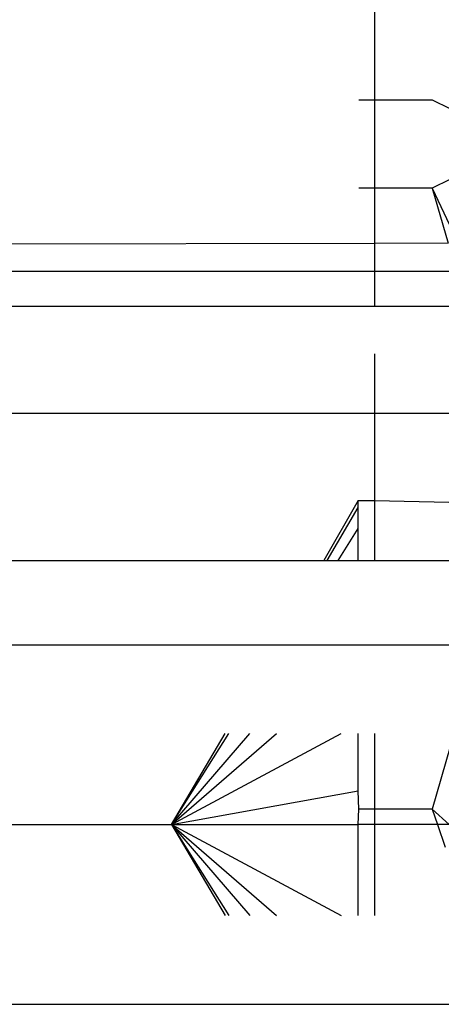
# Model space of a CAD drawing. Units: metres. Extents: x -13.9 to 10.4, y -7.1 to 16.3.
# Drawn here: x -7.1 to -7.1, y -3.2 to -3.2 of the extents above; entities that cross this region are included whole.
import ezdxf

# ---------------------------------------------------------------- set-up
doc = ezdxf.new("R2010")
doc.units = ezdxf.units.M

msp = doc.modelspace()

# ---------------------------------------------------------------- linework, layer by layer
for p, q in [((-7.113215, -3.153389), (-7.113215, -3.174006)), ((-7.113457, -3.174006), (-7.113215, -3.174006)), ((-7.113215, -3.174006), (-7.112319, -3.174006)), ((-7.113215, -3.174006), (-7.113215, -3.175374)), ((-7.112319, -3.174006), (-7.112046, -3.174141)), ((-7.112046, -3.17524), (-7.112319, -3.175374)), ((-7.113215, -3.175374), (-7.113457, -3.175374)), ((-7.112319, -3.175374), (-7.113215, -3.175374)), ((-7.113215, -3.175374), (-7.113215, -3.17623)), ((-7.112319, -3.175374), (-7.111919, -3.176228)), ((-7.112319, -3.175374), (-7.112073, -3.176228)), ((-7.113215, -3.17623), (-7.119477, -3.176245)), ((-7.112073, -3.176228), (-7.113215, -3.17623)), ((-7.113215, -3.17623), (-7.113215, -3.176662)), ((-7.119477, -3.176662), (-7.113215, -3.176662)), ((-7.113215, -3.176662), (-7.111966, -3.176662)), ((-7.113215, -3.176662), (-7.113215, -3.177203)), ((-7.119477, -3.177203), (-7.113215, -3.177203)), ((-7.113215, -3.177203), (-7.111838, -3.177203)), ((-7.113215, -3.177942), (-7.113215, -3.178861)), ((-7.119477, -3.178861), (-7.113215, -3.178861)), ((-7.113215, -3.178861), (-7.113215, -3.180215)), ((-7.113215, -3.178861), (-7.111587, -3.178861)), ((-7.113466, -3.180215), (-7.114002, -3.181143)), ((-7.113466, -3.180325), (-7.113466, -3.180215)), ((-7.113466, -3.180215), (-7.113215, -3.180215)), ((-7.113215, -3.180215), (-7.113215, -3.181143)), ((-7.113215, -3.180215), (-7.111516, -3.180253)), ((-7.113949, -3.181143), (-7.113466, -3.180325)), ((-7.113466, -3.180649), (-7.113466, -3.180325)), ((-7.113779, -3.181143), (-7.113466, -3.180649)), ((-7.113466, -3.181143), (-7.113466, -3.180649)), ((-7.119477, -3.181143), (-7.114002, -3.181143)), ((-7.114002, -3.181143), (-7.113949, -3.181143)), ((-7.113949, -3.181143), (-7.113779, -3.181143)), ((-7.113779, -3.181143), (-7.113466, -3.181143)), ((-7.113466, -3.181143), (-7.113215, -3.181143)), ((-7.113215, -3.181143), (-7.111549, -3.181143)), ((-7.119477, -3.18245), (-7.108658, -3.18245)), ((-7.116365, -3.185237), (-7.115533, -3.183826)), ((-7.116365, -3.185237), (-7.115474, -3.183826)), ((-7.116365, -3.185237), (-7.115148, -3.183826)), ((-7.116365, -3.185237), (-7.114737, -3.183826)), ((-7.116365, -3.185237), (-7.11373, -3.183826)), ((-7.113466, -3.184712), (-7.113466, -3.183826)), ((-7.113215, -3.183826), (-7.113215, -3.184997)), ((-7.112042, -3.184034), (-7.112319, -3.184997)), ((-7.116365, -3.185237), (-7.113466, -3.184712)), ((-7.113457, -3.184997), (-7.113466, -3.184712)), ((-7.113466, -3.185237), (-7.113457, -3.184997)), ((-7.113215, -3.184997), (-7.113457, -3.184997)), ((-7.112319, -3.184997), (-7.113215, -3.184997)), ((-7.113215, -3.184997), (-7.113215, -3.185237)), ((-7.112319, -3.184997), (-7.112059, -3.185237)), ((-7.112319, -3.184997), (-7.112238, -3.185237)), ((-7.119498, -3.185237), (-7.116365, -3.185237)), ((-7.116365, -3.185237), (-7.11373, -3.186647)), ((-7.116365, -3.185237), (-7.114737, -3.186647)), ((-7.116365, -3.185237), (-7.115148, -3.186647)), ((-7.116365, -3.185237), (-7.115474, -3.186647)), ((-7.116365, -3.185237), (-7.115533, -3.186647)), ((-7.116365, -3.185237), (-7.113466, -3.185237)), ((-7.113215, -3.185237), (-7.113466, -3.185237)), ((-7.113466, -3.186647), (-7.113466, -3.185237)), ((-7.113215, -3.185237), (-7.113215, -3.186647)), ((-7.112238, -3.185237), (-7.113215, -3.185237)), ((-7.112238, -3.185237), (-7.11212, -3.185588)), ((-7.112059, -3.185237), (-7.112238, -3.185237)), ((-7.119477, -3.188023), (-7.108658, -3.188023))]:
    msp.add_line(p, q)

doc.saveas('drawing.dxf')
